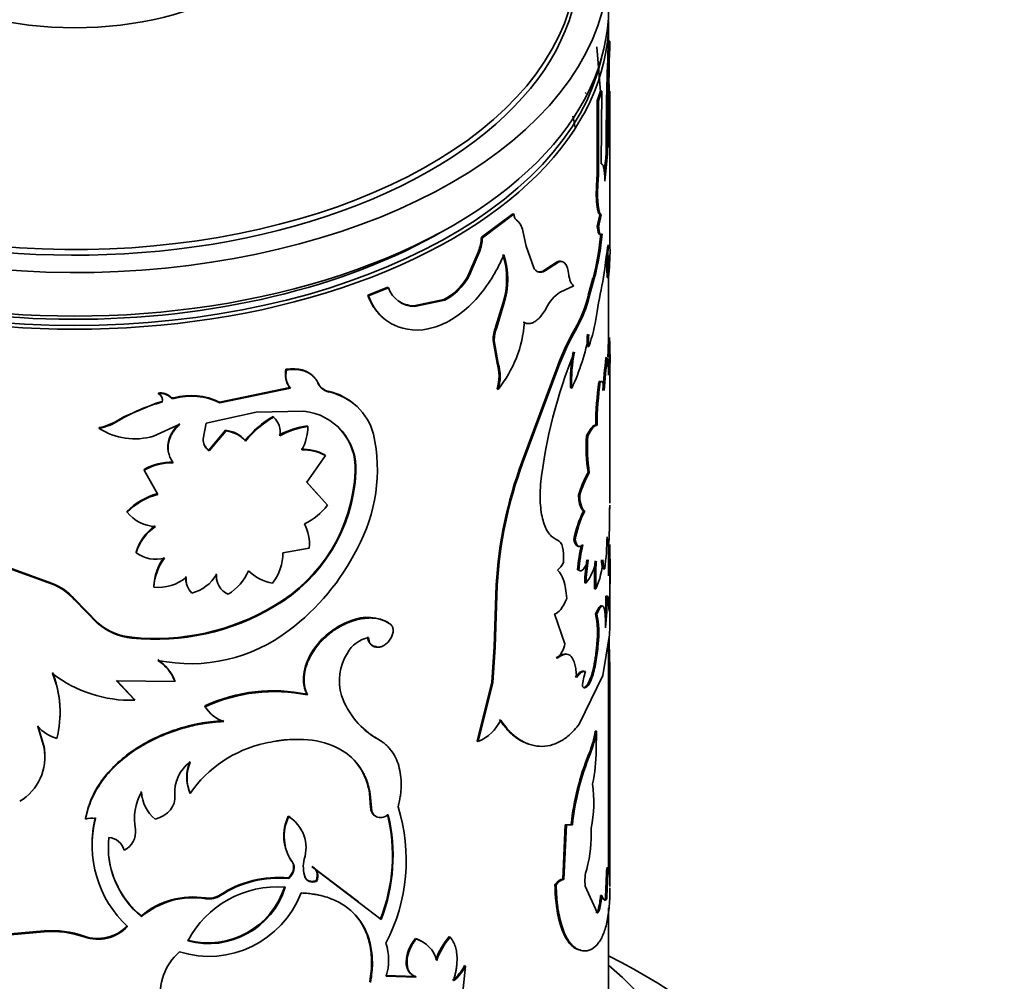
# Model space of a CAD drawing. Units: millimetres. Extents: x 0 to 1668, y 0 to 2061.
# Drawn here: x 325 to 362, y 509 to 545 of the extents above; entities that cross this region are included whole.
import ezdxf
from ezdxf import colors
from ezdxf.entities.mleader import LeaderData, LeaderLine
from ezdxf.math import Vec2, Vec3

# ---------------------------------------------------------------- set-up
doc = ezdxf.new("R2010")
doc.units = ezdxf.units.MM
doc.layers.add('DV7_Défaut', color=7, linetype='Continuous')
doc.layers.add('Défaut', color=7, linetype='Continuous')

# ---------------------------------------------------------------- blocks, each defined once
blk = doc.blocks.new('_DOT')
at = {"color": 0}
blk.add_line((0, 0), (-1, 0), dxfattribs=at)
at = {"color": 0, "const_width": 0.333}
blk.add_lwpolyline([(-0.1665, 0, 1), (0.1665, 0, 1)], format="xyb", close=True, dxfattribs=at)
blk = doc.blocks.new('SE6')
at = {"layer": 'DV7_Défaut', "color": 7, "linetype": 'Continuous', "lineweight": 35}
for p, q in [((347.337, 544.157), (347.337, 544.915)), ((347.336, 544.157), (347.31, 543.691)), ((347.336, 544.157), (347.386, 544.156)), ((347.386, 544.156), (347.36, 543.69)), ((347.031, 542.264), (346.9, 543.942)), ((347.31, 543.691), (347.36, 543.69)), ((347.359, 542.562), (347.347, 540.171)), ((346.452, 542.215), (346.5, 542.224)), ((347.036, 542.296), (346.912, 541.925)), ((347.085, 542.291), (346.961, 541.919)), ((347.036, 542.296), (347.085, 542.291)), ((347.051, 539.562), (347.085, 542.291)), ((347.387, 536.373), (347.387, 542.283)), ((346.912, 541.925), (346.961, 541.919)), ((346.912, 541.925), (346.912, 539.208)), ((346.961, 541.919), (346.961, 539.202)), ((346.323, 541.345), (346.37, 541.355)), ((347.247, 539.925), (347.297, 539.923)), ((346.912, 539.208), (346.961, 539.202)), ((343.751, 537.696), (342.57, 536.811)), ((343.792, 537.679), (342.608, 536.792)), ((343.751, 537.696), (343.792, 537.679)), ((347.011, 537.65), (347.061, 537.645)), ((344.247, 536.473), (344.124, 537.051)), ((346.912, 537.215), (346.961, 537.21)), ((342.57, 536.811), (342.608, 536.792)), ((342.458, 536.285), (342.18, 535.619)), ((342.496, 536.267), (342.217, 535.599)), ((342.458, 536.285), (342.496, 536.267)), ((344.531, 535.662), (344.247, 536.473)), ((345.408, 535.897), (345.024, 535.646)), ((345.408, 535.897), (345.453, 535.885)), ((342.18, 535.619), (342.217, 535.599)), ((345.024, 535.646), (345.069, 535.633)), ((345.453, 535.885), (345.069, 535.633)), ((347.192, 535.644), (347.116, 535.158)), ((346.751, 535.28), (346.576, 534.637)), ((346.8, 535.273), (346.624, 534.629)), ((346.751, 535.28), (346.8, 535.273)), ((347.281, 535.304), (347.331, 535.302)), ((347.337, 532.921), (347.337, 535.333)), ((339.06, 534.938), (338.311, 534.64)), ((339.089, 534.914), (338.338, 534.616)), ((339.06, 534.938), (339.089, 534.914)), ((345.525, 534.761), (346.038, 534.991)), ((338.311, 534.64), (338.338, 534.616)), ((341.169, 534.481), (340.036, 534.244)), ((341.204, 534.461), (340.068, 534.222)), ((341.169, 534.481), (341.204, 534.461)), ((346.576, 534.637), (346.624, 534.629)), ((340.036, 534.244), (340.068, 534.222)), ((343.375, 534.33), (343.105, 533.45)), ((343.415, 534.313), (343.144, 533.432)), ((343.375, 534.33), (343.415, 534.313)), ((343.105, 533.45), (343.144, 533.432)), ((344.14, 533.633), (344.182, 533.618)), ((343.009, 532.951), (343.048, 532.933)), ((343.009, 532.951), (343.159, 532.101)), ((343.048, 532.933), (343.198, 532.084)), ((346.546, 532.725), (346.594, 532.717)), ((347.33, 532.921), (347.38, 532.92)), ((347.237, 532.304), (347.286, 532.301)), ((347.387, 526.848), (347.387, 532.236)), ((335.25, 531.869), (335.27, 531.842)), ((343.159, 532.101), (343.198, 532.084)), ((345.429, 532.007), (344.086, 528.385)), ((345.474, 531.995), (344.128, 528.369)), ((345.429, 532.007), (345.474, 531.995)), ((335.396, 531.181), (332.757, 530.635)), ((335.416, 531.155), (332.77, 530.607)), ((335.396, 531.181), (335.416, 531.155)), ((336.442, 531.358), (336.464, 531.332)), ((343.159, 531.133), (343.198, 531.115)), ((345.912, 531.174), (345.959, 531.163)), ((346.974, 531.403), (347.023, 531.397)), ((330.463, 530.978), (330.471, 530.949)), ((331.049, 530.802), (331.058, 530.774)), ((336.829, 531.041), (336.853, 531.015)), ((330.391, 530.603), (329.18, 530.087)), ((330.608, 530.664), (330.391, 530.603)), ((330.608, 530.664), (330.616, 530.635)), ((332.757, 530.635), (332.77, 530.607)), ((329.18, 530.087), (328.985, 529.97)), ((332.26, 529.85), (334.139, 530.263)), ((334.139, 530.263), (335.916, 530.296)), ((334.766, 530.1), (334.785, 530.073)), ((328.25, 529.682), (328.252, 529.653)), ((330.288, 529.366), (331.277, 529.806)), ((332.143, 529.265), (332.26, 529.85)), ((336.049, 529.747), (336.07, 529.721)), ((346.853, 529.779), (346.902, 529.773)), ((332.988, 529.582), (332.357, 528.836)), ((333.002, 529.554), (332.37, 528.808)), ((332.988, 529.582), (333.002, 529.554)), ((346.509, 529.368), (346.557, 529.36)), ((333.724, 529.204), (333.74, 529.176)), ((332.357, 528.836), (332.37, 528.808)), ((336.026, 527.634), (336.726, 528.64)), ((336.702, 528.666), (336.726, 528.64)), ((344.086, 528.385), (344.128, 528.369)), ((329.937, 528.115), (329.944, 528.086)), ((329.944, 528.086), (330.448, 527.18)), ((337.844, 528.036), (337.87, 528.011)), ((346.565, 528), (346.613, 527.992)), ((336.409, 527.214), (336.004, 527.66)), ((336.807, 526.776), (336.026, 527.634)), ((346.207, 527.15), (346.254, 527.14)), ((329.293, 526.541), (329.298, 526.512)), ((346.393, 526.566), (346.441, 526.557)), ((346.034, 525.49), (346.081, 525.48)), ((347.337, 524.125), (347.337, 525.344)), ((329.637, 525.019), (329.643, 524.99)), ((335.131, 524.995), (336.121, 525.167)), ((326.469, 523.823), (324.884, 524.406)), ((326.471, 523.852), (324.89, 524.434)), ((346.175, 524.348), (346.223, 524.338)), ((347.142, 524.394), (347.192, 524.39)), ((347.387, 523.562), (347.387, 524.125)), ((326.471, 523.852), (326.469, 523.823)), ((330.295, 523.738), (330.302, 523.71)), ((343.124, 523.791), (343.052, 521.472)), ((343.164, 523.773), (343.092, 521.454)), ((343.124, 523.791), (343.164, 523.773)), ((346.441, 523.862), (346.489, 523.854)), ((346.812, 523.644), (346.861, 523.637)), ((347.234, 523.373), (347.283, 523.371)), ((328.207, 522.364), (327.334, 523.261)), ((327.334, 523.261), (327.334, 523.232)), ((328.209, 522.336), (327.334, 523.232)), ((334.794, 523.001), (334.813, 522.975)), ((347.387, 522.423), (347.387, 523.207)), ((345.305, 522.704), (345.701, 521.58)), ((346.848, 522.701), (346.896, 522.695)), ((328.207, 522.364), (328.209, 522.336)), ((337.673, 522.444), (337.699, 522.419)), ((339.139, 522.335), (339.169, 522.312)), ((347.118, 520.39), (347.366, 521.914)), ((329.477, 521.827), (329.483, 521.798)), ((346.894, 521.585), (346.943, 521.579)), ((347.337, 519.039), (347.337, 521.735)), ((343.052, 521.472), (342.959, 520.147)), ((343.092, 521.454), (342.998, 520.129)), ((343.052, 521.472), (343.092, 521.454)), ((345.373, 521.056), (345.418, 521.043)), ((346.423, 520.55), (346.471, 520.541)), ((329.581, 519.496), (328.898, 520.222)), ((329.587, 519.467), (328.901, 520.193)), ((328.901, 520.193), (331.096, 520.169)), ((331.087, 520.197), (331.096, 520.169)), ((342.959, 520.147), (342.408, 517.94)), ((342.998, 520.129), (342.446, 517.921)), ((342.959, 520.147), (342.998, 520.129)), ((346.238, 518.577), (347.118, 520.39)), ((336.033, 519.691), (336.055, 519.665)), ((329.581, 519.496), (329.587, 519.467)), ((332.211, 519.255), (332.223, 519.227)), ((347.336, 519.233), (347.386, 519.234)), ((347.387, 515.4), (347.387, 519.045)), ((347.336, 518.76), (347.386, 518.76)), ((326.187, 517.689), (325.95, 518.483)), ((326.19, 517.718), (325.953, 518.511)), ((346.834, 518.315), (346.882, 518.308)), ((346.873, 517.591), (346.882, 518.308)), ((338.674, 518.029), (338.703, 518.005)), ((342.408, 517.94), (342.446, 517.921)), ((326.19, 517.718), (326.187, 517.689)), ((346.6, 517.46), (346.649, 517.452)), ((347.328, 516.873), (347.378, 516.872)), ((331.645, 516.005), (331.656, 515.977)), ((338.382, 515.979), (338.409, 515.955)), ((338.423, 515.458), (338.382, 515.979)), ((338.45, 515.434), (338.409, 515.955)), ((347.337, 515.632), (347.336, 515.4)), ((347.337, 515.4), (347.337, 515.632)), ((347.387, 515.632), (347.378, 514.132)), ((338.423, 515.458), (338.45, 515.434)), ((347.337, 514.069), (347.337, 515.516)), ((327.741, 515.041), (327.742, 515.012)), ((335.336, 515.128), (335.356, 515.101)), ((345.708, 514.806), (345.616, 512.763)), ((345.754, 514.795), (345.662, 512.751)), ((345.936, 514.811), (345.708, 514.806)), ((345.708, 514.806), (345.754, 514.795)), ((345.982, 514.801), (345.754, 514.795)), ((345.936, 514.811), (345.982, 514.801)), ((347.335, 513.984), (347.385, 513.984)), ((347.387, 512.488), (347.387, 514.072)), ((335.473, 513.424), (335.494, 513.398)), ((336.225, 513.238), (336.247, 513.212)), ((336.225, 513.238), (337.967, 511.912)), ((336.247, 513.212), (338.822, 511.26)), ((347.267, 513.195), (347.316, 513.193)), ((335.336, 512.815), (335.356, 512.789)), ((335.944, 512.865), (335.965, 512.839)), ((336.375, 512.702), (336.398, 512.676)), ((345.616, 512.763), (345.662, 512.751)), ((347.332, 512.997), (347.382, 512.996)), ((345.325, 512.569), (345.37, 512.556)), ((346.904, 511.519), (346.463, 512.501)), ((332.242, 512.062), (332.254, 512.034)), ((347.032, 512.155), (347.081, 512.15)), ((347.223, 512.037), (347.272, 512.034)), ((346.939, 511.61), (346.988, 511.604)), ((347.337, 505.188), (347.337, 511.696)), ((329.833, 511.388), (329.84, 511.36)), ((346.855, 511.525), (346.904, 511.519)), ((326.198, 510.825), (324.92, 510.715)), ((326.198, 510.825), (326.195, 510.796)), ((326.195, 510.796), (324.914, 510.686)), ((327.691, 510.632), (327.692, 510.603)), ((340.099, 510.548), (340.131, 510.526)), ((341.368, 510.611), (341.403, 510.591)), ((346.1, 510.166), (346.147, 510.157)), ((341.735, 507.115), (341.974, 509.508)), ((341.937, 509.528), (341.974, 509.508)), ((340.099, 509.121), (338.974, 509.153)), ((340.131, 509.098), (339.003, 509.129)), ((340.099, 509.121), (340.131, 509.098))]:
    blk.add_line(p, q, dxfattribs=at)
at = {"layer": 'DV7_Défaut', "color": 7, "linetype": 'Continuous', "lineweight": 18}
for p, q in [((346.083, 533.389), (346.129, 533.379)), ((330.923, 530.833), (330.932, 530.805)), ((328.985, 529.97), (328.989, 529.942)), ((347.337, 515.632), (347.387, 515.632)), ((332.787, 512.178), (332.801, 512.15))]:
    blk.add_line(p, q, dxfattribs=at)
at = {"layer": 'DV7_Défaut', "color": 7, "linetype": 'Continuous', "lineweight": 35}
for centre, radius, start, end in [((419.017, 541.461), 71.681, 177.84487, 181.03117), ((432.181, 540.39), 84.935, 177.7727, 180.31381), ((423.908, 540.525), 76.614, 177.63213, 180.45023), ((320.058, 535.897), 26.507, 10.9238, 11.8616), ((365.763, 537.614), 18.66, 172.8839, 174.9386), ((365.469, 537.642), 18.315, 172.8455, 176.0252), ((343.412, 536.908), 0.727, 11.3327, 51.1908), ((352.007, 536.278), 5.181, 164.6369, 169.5723), ((352.069, 536.268), 5.194, 164.6286, 169.5603), ((341.048, 536.86), 1.522, 337.8244, 358.1422), ((341.088, 536.842), 1.521, 337.7868, 358.1298), ((336.846, 537.885), 10.243, 345.2678, 354.7377), ((336.571, 537.938), 10.571, 345.3968, 354.5835), ((367.67, 533.198), 20.623, 170.7228, 173.1901), ((367.884, 536.162), 20.571, 178.9936, 182.3959), ((332.63, 536.731), 14.77, 354.4457, 358.6049), ((340.452, 535.251), 3.065, 342.5214, 17.4786), ((340.483, 535.234), 3.073, 342.5702, 17.4298), ((345.497, 535.694), 0.222, 74.4817, 113.6255), ((345.543, 535.683), 0.221, 45.0211, 114.0806), ((367.326, 536.157), 20.063, 179.9269, 182.4375), ((340.162, 536.395), 2.162, 297.7604, 338.9666), ((340.204, 536.371), 2.156, 297.6218, 339.0383), ((345.081, 535.402), 0.758, 3.6312, 35.2599), ((380.2, 528.421), 33.763, 168.4894, 170.7018), ((340.08, 535.277), 1.055, 200.1, 269.3209), ((340.058, 535.308), 1.064, 234.8594, 268.8383), ((346.357, 533.51), 1.502, 123.6264, 154.5877), ((341.924, 535.755), 4.785, 330.3551, 346.4832), ((341.785, 535.822), 4.984, 330.6505, 346.1582), ((341.001, 534.718), 5.94, 340.3195, 351.8539), ((344.611, 532.901), 1.603, 159.9831, 178.201), ((344.645, 532.884), 1.598, 159.9258, 178.2126), ((339.658, 533.951), 4.536, 321.3031, 355.7802), ((354.13, 528.738), 9.295, 149.9772, 159.4094), ((353.952, 528.829), 9.049, 149.8207, 159.5271), ((338.57, 534.606), 8.152, 335.0188, 349.8439), ((348.824, 532.951), 2.29, 174.3476, 185.6524), ((348.877, 532.943), 2.294, 174.3577, 185.6423), ((335.015, 532.281), 12.374, 2.4866, 3.5753), ((265.992, 535.641), 81.383, 357.67157, 358.08433), ((273.152, 535.35), 74.267, 357.13887, 358.12472), ((316.827, 532.25), 30.56, 359.5977, 1.2568), ((363.122, 525.491), 18.45, 157.6595, 173.5776), ((351.137, 531.469), 5.233, 168.4717, 183.237), ((351.039, 531.468), 5.089, 168.2508, 183.4394), ((371.253, 529.429), 24.188, 173.1748, 176.0991), ((372.142, 529.343), 25.031, 173.215, 176.0438), ((343.761, 531.754), 3.568, 358.2206, 8.8166), ((335.015, 532.281), 12.374, 358.8599, 0.6647), ((336.027, 531.674), 0.8, 165.9023, 217.9683), ((336.039, 531.646), 0.793, 165.6806, 218.2512), ((341.609, 531.617), 1.624, 342.6515, 17.3485), ((341.655, 531.599), 1.618, 342.5834, 17.4166), ((336.97, 531.608), 0.585, 205.3747, 256.0148), ((336.991, 531.581), 0.583, 205.3333, 256.2483), ((358.697, 529.716), 11.843, 171.8139, 179.6962), ((358.795, 529.705), 11.893, 171.8201, 179.6732), ((330.553, 530.457), 0.528, 45.3937, 99.7101), ((330.562, 530.43), 0.527, 45.3096, 99.9014), ((330.335, 530.696), 0.288, 347.7895, 61.6552), ((331.011, 530.919), 0.123, 224.0869, 287.9089), ((331.682, 528.463), 2.423, 63.6662, 105.1324), ((331.695, 528.443), 2.416, 63.5838, 105.281), ((336.394, 528.906), 2.179, 46.6011, 78.4802), ((336.421, 528.878), 2.181, 14.9832, 78.5767), ((331.979, 525.184), 5.62, 104.0417, 122.1493), ((336.772, 526.717), 3.933, 120.666, 140.7898), ((336.801, 526.671), 3.956, 120.6535, 140.6958), ((334.294, 529.52), 0.739, 349.0173, 48.4567), ((335.697, 528.131), 2.177, 356.8463, 84.2251), ((327.822, 531.852), 2.212, 281.1412, 301.7118), ((327.824, 531.831), 2.219, 281.1084, 301.6566), ((329.579, 531.701), 2.441, 237.0643, 286.8789), ((336.493, 526.603), 3.176, 98.0517, 118.0343), ((336.517, 526.566), 3.186, 98.0528, 118.0161), ((334.247, 529.73), 1.823, 330.9323, 359.7162), ((335.657, 528.146), 2.19, 357.1153, 44.2226), ((332.731, 529.272), 0.588, 180.7209, 232.1294), ((332.866, 528.438), 1.15, 41.7196, 83.9126), ((332.884, 528.413), 1.148, 41.7074, 84.0822), ((332.511, 528.106), 6.163, 331.2019, 12.5178), ((353.018, 528.949), 6.522, 176.3137, 188.3667), ((353.088, 528.942), 6.544, 176.3419, 188.351), ((332.723, 529.302), 0.592, 206.3022, 231.8865), ((335.868, 527.074), 1.797, 62.3242, 91.5342), ((335.89, 527.04), 1.805, 62.4271, 91.5724), ((330.982, 526.27), 2.121, 89.1369, 119.52), ((330.99, 526.237), 2.125, 89.1121, 119.501), ((359.263, 522.81), 16.169, 159.8321, 176.5225), ((358.653, 522.923), 15.512, 159.4478, 176.8591), ((331.736, 528.295), 6.113, 300.0111, 357.5719), ((331.71, 528.304), 6.167, 300.2027, 357.2759), ((349.869, 526.107), 3.807, 150.1909, 164.0971), ((349.815, 526.14), 3.698, 149.9583, 164.3056), ((331.122, 524.718), 2.582, 105.3097, 135.0986), ((331.132, 524.678), 2.594, 105.2951, 135.0047), ((334.938, 528.201), 2.35, 295.3197, 322.6774), ((317.903, 526.629), 29.47, 357.5757, 0.1203), ((330.433, 527.44), 1.466, 219.239, 267.1499), ((350.356, 524.647), 4.403, 154.1505, 168.9496), ((350.427, 524.627), 4.429, 154.1644, 168.8973), ((331.37, 524.513), 1.805, 124.2887, 163.7223), ((331.378, 524.481), 1.808, 124.2441, 163.6385), ((334.529, 525.327), 1.6, 354.256, 27.9209), ((334.789, 525.902), 12.495, 353.0491, 358.59), ((352.246, 523.889), 6.087, 166.632, 175.6759), ((352.017, 523.921), 5.809, 166.3955, 175.8802), ((317.794, 524.343), 29.598, 357.0301, 1.8601), ((330.379, 525.999), 1.249, 233.9002, 284.71), ((333.377, 524.955), 1.754, 321.2469, 1.2898), ((330.153, 529.031), 8.681, 306.9489, 333.3473), ((332.286, 523.627), 1.994, 143.2671, 176.8008), ((332.302, 523.594), 2.003, 143.2944, 176.6847), ((345.009, 524.899), 0.69, 306.1877, 336.3461), ((352.747, 523.685), 6.309, 170.4319, 178.3901), ((352.828, 523.672), 6.342, 170.4397, 178.3597), ((344.648, 525.219), 2.292, 323.4391, 346.4911), ((355.711, 524.037), 8.908, 175.7946, 182.5285), ((355.811, 524.029), 8.959, 175.8115, 182.5075), ((343.875, 524.912), 3.247, 336.8726, 356.7197), ((332.245, 524.035), 0.748, 175.1455, 199.9575), ((331.33, 524.967), 1.537, 284.8515, 329.1265), ((333.385, 524.146), 0.751, 175.4107, 210.0906), ((333.389, 524.113), 0.742, 174.9645, 245.7711), ((332.109, 525.048), 1.883, 301.1887, 337.3321), ((335.01, 525.47), 1.634, 224.6199, 260.6794), ((325.779, 521.887), 2.056, 40.8555, 70.3733), ((325.78, 521.92), 2.052, 40.7928, 70.3051), ((330.499, 525.253), 1.556, 262.7139, 310.5333), ((332.251, 524.006), 0.743, 175.0157, 224.9097), ((335.336, 523.372), 11.898, 356.2929, 0.0059), ((335.7, 523.354), 11.583, 354.2018, 0.0801), ((319.706, 523.632), 27.681, 358.6885, 359.8245), ((330.363, 530.437), 8.656, 264.1276, 300.7925), ((330.376, 530.412), 8.66, 264.0802, 300.8191), ((343.331, 521.995), 3.587, 353.4433, 11.3605), ((343.414, 521.989), 3.553, 353.3671, 11.45), ((329.698, 524.117), 2.301, 229.608, 264.488), ((329.709, 524.11), 2.323, 229.7996, 264.4096), ((338.305, 521.024), 1.554, 57.5245, 113.9835), ((331.679, 526.883), 6.047, 258.3191, 307.6274), ((338.57, 520.673), 1.163, 101.1159, 151.3016), ((338.654, 521.812), 0.337, 175.4445, 267.7074), ((344.604, 521.815), 1.121, 316.5411, 347.9386), ((277.94, 519.622), 69.447, 359.67974, 1.78222), ((339.201, 520.189), 1.952, 147.7261, 196.2058), ((329.499, 519.569), 1.708, 21.5784, 56.2657), ((329.507, 519.538), 1.71, 21.6671, 56.3283), ((322.992, 519.014), 3.799, 345.0364, 22.5887), ((329.451, 524.287), 4.822, 232.2654, 271.615), ((322.967, 519.042), 3.824, 357.2131, 22.4515), ((348.822, 519.751), 2.481, 161.416, 174.5227), ((334.769, 513.801), 6.024, 77.8839, 115.1274), ((334.812, 513.555), 6.235, 78.5007, 114.5375), ((340.21, 520.669), 3.061, 199.5677, 240.4995), ((333.288, 519.863), 1.241, 210.8553, 253.0689), ((329.166, 518.971), 18.171, 359.3346, 0.8271), ((329.409, 518.971), 17.978, 359.3257, 0.8362), ((341.841, 519.408), 1.605, 292.1386, 334.7868), ((624.136, 516.593), 276.809, 179.55145, 179.942), ((578.554, 516.792), 231.177, 179.51228, 179.98006), ((327.261, 519.772), 1.84, 224.5232, 250.9981), ((340.171, 520.677), 3.043, 228.3677, 240.5258), ((342.872, 518.937), 4.01, 338.3914, 351.0727), ((342.812, 518.96), 4.122, 338.5414, 350.8951), ((335.469, 513.32), 4.647, 102.4513, 145.1259), ((324.299, 517.335), 1.921, 300.5804, 10.602), ((324.272, 517.376), 1.948, 353.6449, 10.091), ((355.283, 513.874), 9.394, 157.558, 174.2736), ((355.419, 513.839), 9.485, 157.6098, 174.1834), ((340.408, 517.656), 6.465, 348.205, 359.4207), ((332.461, 516.032), 1.375, 125.8362, 185.0892), ((333.106, 516.59), 1.573, 158.1772, 201.8228), ((333.124, 516.561), 1.58, 158.2816, 201.7184), ((490.564, 517.293), 143.237, 180.16811, 180.66457), ((470.266, 517.148), 122.889, 180.12846, 180.70679), ((331.635, 515.016), 2.061, 150.6155, 190.7636), ((331.307, 516.159), 1.478, 184.0162, 193.4362), ((331.265, 516.108), 1.428, 183.2357, 229.9771), ((341.673, 515.673), 5.107, 348.6967, 7.4445), ((333.019, 513.48), 6.737, 332.4617, 17.2356), ((327.986, 514.32), 0.734, 79.866, 109.434), ((332.126, 514.054), 4.14, 165.7819, 180.8528), ((332.148, 514.034), 4.157, 165.955, 227.0232), ((336.876, 514.395), 1.706, 154.5512, 214.6752), ((336.849, 514.365), 1.665, 153.7497, 215.4994), ((334.632, 513.938), 1.37, 342.044, 58.1253), ((332.703, 513.653), 6.536, 338.7443, 13.6387), ((332.573, 513.641), 6.687, 339.1415, 13.223), ((328.865, 514.532), 0.752, 295.859, 7.5809), ((341.732, 514.437), 4.955, 344.8896, 2.7195), ((331.983, 513.98), 3.386, 174.1129, 230.7093), ((328.558, 513.667), 0.662, 16.4916, 85.0145), ((452.368, 513.15), 105.037, 179.54502, 180.08349), ((443.461, 513.178), 96.079, 179.51943, 180.10824), ((331.968, 514.001), 3.374, 186.6504, 230.752), ((337.076, 513.226), 1.176, 165.789, 199.2348), ((347.867, 512.711), 1.419, 162.1984, 188.5386), ((381.083, 511.333), 33.868, 176.8473, 178.8078), ((380.281, 511.36), 33.016, 176.8172, 178.8295), ((334.974, 508.846), 3.986, 84.793, 123.2771), ((334.975, 508.881), 3.926, 84.4332, 123.625), ((332.326, 513.394), 3.017, 255.2799, 342.5737), ((334.934, 508.67), 3.805, 85.6283, 152.1445), ((332.341, 513.371), 3.022, 255.2262, 342.5467), ((331.767, 509.115), 2.985, 80.8478, 130.3852), ((331.777, 509.082), 2.99, 80.8096, 130.3768), ((332.354, 513.59), 3.716, 252.8311, 338.8958), ((332.361, 512.837), 0.785, 261.2747, 302.8808), ((332.373, 512.816), 0.791, 261.3944, 302.7515), ((344.679, 512.277), 2.356, 343.559, 357.0362), ((344.726, 512.272), 2.358, 343.544, 357.0285), ((326.487, 507.188), 3.648, 70.7316, 94.5415), ((328.2, 512.076), 1.531, 250.5917, 316.427), ((328.206, 512.036), 1.523, 250.2623, 316.6996), ((326.485, 507.146), 3.661, 70.7621, 94.5446), ((339.733, 509.43), 1.176, 55.1653, 71.8712), ((339.771, 509.411), 1.172, 15.4422, 72.117), ((343.231, 508.956), 2.493, 138.3912, 161.5715), ((343.261, 508.936), 2.488, 138.3124, 161.5656), ((337.055, 509.732), 2.039, 342.808, 18.1024), ((332.662, 508.444), 2.125, 131.3611, 189.0471), ((340.506, 510.233), 1.596, 308.0014, 333.7682), ((340.541, 510.215), 1.598, 307.9598, 333.7378)]:
    blk.add_arc(centre, radius, start, end, dxfattribs=at)
for centre, major_axis, start_param, end_param in [((327.337, 547.038), (-20, 0), 0, 4.273427), ((327.337, 547.207), (-18.8, 0), 0, 4.24324), ((327.337, 547.038), (-18.875, 0), 0, 3.409245), ((327.337, 549.569), (8.5, 0), 3.141593, 6.283185), ((327.337, 545.405), (-20, 0), 0, 3.141593), ((327.337, 544.915), (-20, 0), 0, 3.141593), ((327.337, 544.997), (19.9, 0), 3.267576, 6.154886), ((327.337, 544.997), (19.5, 0), 3.914251, 5.499698), ((327.337, 496.987), (-30, 0), 0, 3.982661), ((327.337, 501.886), (-24, 0), 0, 3.727278)]:
    blk.add_ellipse(centre, major_axis=major_axis, ratio=0.57735, start_param=start_param, end_param=end_param, dxfattribs=at)
for points, knots in [([(347.198, 538.911), (347.197, 538.948), (347.195, 539.02), (347.19, 539.119), (347.184, 539.208), (347.176, 539.287), (347.167, 539.356), (347.156, 539.415), (347.143, 539.465), (347.129, 539.504), (347.113, 539.534), (347.094, 539.553), (347.074, 539.564), (347.059, 539.562), (347.051, 539.562)], [0, 0, 0, 0, 0.087271, 0.172408, 0.255801, 0.337865, 0.419036, 0.499764, 0.580505, 0.661717, 0.743849, 0.827335, 0.912589, 1, 1, 1, 1]), ([(346.912, 539.208), (346.893, 538.985), (346.881, 538.788), (346.872, 538.447), (346.875, 538.277), (346.894, 537.994), (346.912, 537.88), (346.953, 537.726), (346.98, 537.675), (347.011, 537.65)], [0, 0, 0, 0, 0.25, 0.25, 0.5, 0.5, 0.75, 0.75, 1, 1, 1, 1]), ([(346.961, 539.202), (346.957, 539.153), (346.949, 539.055), (346.939, 538.914), (346.932, 538.781), (346.927, 538.656), (346.923, 538.5), (346.923, 538.319), (346.932, 538.129), (346.947, 537.97), (346.972, 537.823), (347.009, 537.701), (347.043, 537.664), (347.061, 537.645)], [0, 0, 0, 0, 0.061565, 0.120671, 0.177564, 0.232517, 0.285836, 0.392611, 0.500019, 0.600249, 0.699975, 0.843442, 1, 1, 1, 1]), ([(343.867, 537.475), (343.858, 537.482), (343.84, 537.498), (343.82, 537.531), (343.804, 537.573), (343.795, 537.622), (343.793, 537.66), (343.792, 537.679)], [0, 0, 0, 0, 0.204028, 0.401778, 0.597475, 0.795479, 1, 1, 1, 1]), ([(346.961, 537.21), (346.963, 537.185), (346.968, 537.137), (346.977, 537.075), (346.987, 537.023), (346.999, 536.981), (347.012, 536.949), (347.026, 536.927), (347.042, 536.915), (347.058, 536.913), (347.076, 536.921), (347.088, 536.934), (347.094, 536.941)], [0, 0, 0, 0, 0.104875, 0.206513, 0.305659, 0.403117, 0.499731, 0.596368, 0.693893, 0.79315, 0.894938, 1, 1, 1, 1]), ([(338.338, 534.616), (338.39, 534.496), (338.492, 534.258), (338.786, 533.857), (339.453, 533.337), (340.763, 533.237), (342.088, 534.092), (342.826, 535.046), (343.188, 535.662), (343.339, 535.99), (343.415, 536.154)], [0, 0, 0, 0, 0.062797, 0.125609, 0.251018, 0.499836, 0.74874, 0.874268, 0.937144, 1, 1, 1, 1]), ([(345.069, 535.633), (345.047, 535.616), (345.004, 535.582), (344.941, 535.545), (344.88, 535.519), (344.822, 535.505), (344.766, 535.502), (344.713, 535.511), (344.663, 535.531), (344.615, 535.563), (344.571, 535.606), (344.544, 535.643), (344.531, 535.662)], [0, 0, 0, 0, 0.104583, 0.206196, 0.305519, 0.403278, 0.500237, 0.597176, 0.694877, 0.794103, 0.895583, 1, 1, 1, 1]), ([(346.038, 534.991), (346.026, 534.999), (346.001, 535.015), (345.968, 535.051), (345.938, 535.093), (345.902, 535.161), (345.865, 535.274), (345.847, 535.389), (345.837, 535.45)], [0, 0, 0, 0, 0.132784, 0.259999, 0.382282, 0.500349, 0.740366, 1, 1, 1, 1]), ([(338.311, 534.64), (338.379, 534.481), (338.434, 534.364), (338.481, 534.282), (338.49, 534.265), (338.506, 534.239), (338.514, 534.227), (338.539, 534.188), (338.556, 534.163), (338.61, 534.087), (338.649, 534.038), (338.766, 533.905), (338.84, 533.833), (338.921, 533.768)], [0, 0, 0, 0, 0.348024, 0.348024, 0.391527, 0.391527, 0.43503, 0.43503, 0.522036, 0.522036, 0.696048, 0.696048, 1, 1, 1, 1]), ([(344.182, 533.618), (344.199, 533.609), (344.234, 533.593), (344.289, 533.579), (344.345, 533.575), (344.402, 533.581), (344.46, 533.596), (344.52, 533.621), (344.607, 533.671), (344.722, 533.767), (344.866, 533.935), (344.955, 534.08), (345, 534.154)], [0, 0, 0, 0, 0.075715, 0.149268, 0.221079, 0.291597, 0.361294, 0.430663, 0.500202, 0.662043, 0.82665, 1, 1, 1, 1]), ([(336.464, 531.332), (336.449, 531.361), (336.419, 531.418), (336.365, 531.496), (336.306, 531.567), (336.24, 531.63), (336.168, 531.686), (336.091, 531.734), (335.97, 531.793), (335.791, 531.846), (335.542, 531.87), (335.363, 531.852), (335.27, 531.842)], [0, 0, 0, 0, 0.075859, 0.149572, 0.221513, 0.292088, 0.361722, 0.430862, 0.499961, 0.661176, 0.826061, 1, 1, 1, 1]), ([(346.974, 531.403), (346.982, 531.406), (346.996, 531.414), (347.009, 531.414), (347.015, 531.413)], [0, 0, 0, 0, 0.534484, 1, 1, 1, 1]), ([(331.058, 530.774), (331.046, 530.771), (331.023, 530.767), (330.988, 530.77), (330.958, 530.782), (330.943, 530.795), (330.932, 530.805)], [0, 0, 0, 0, 0.262549, 0.50273, 0.741457, 1, 1, 1, 1]), ([(331.277, 529.806), (331.248, 529.778), (331.191, 529.723), (331.115, 529.637), (331.047, 529.55), (330.988, 529.461), (330.939, 529.37), (330.899, 529.278), (330.868, 529.184), (330.84, 529.057), (330.827, 528.898), (330.852, 528.711), (330.916, 528.529), (330.987, 528.418), (331.023, 528.362)], [0, 0, 0, 0, 0.066623, 0.131277, 0.194334, 0.256192, 0.317277, 0.378027, 0.43889, 0.50031, 0.622432, 0.744099, 0.868857, 1, 1, 1, 1]), ([(346.509, 529.368), (346.545, 529.434), (346.613, 529.559), (346.685, 529.665), (346.734, 529.718), (346.765, 529.745), (346.795, 529.764), (346.825, 529.777), (346.844, 529.778), (346.853, 529.779)], [0, 0, 0, 0, 0.260947, 0.499659, 0.592994, 0.689328, 0.789048, 0.892502, 1, 1, 1, 1]), ([(344.787, 527.555), (344.777, 527.384), (344.771, 527.244), (344.77, 527.03), (344.774, 526.893), (344.803, 526.531), (344.842, 526.318), (344.957, 525.953), (345.032, 525.803), (345.165, 525.633), (345.205, 525.595), (345.302, 525.524), (345.357, 525.494), (345.417, 525.47)], [0, 0, 0, 0, 0.125, 0.125, 0.25, 0.25, 0.5, 0.5, 0.75, 0.75, 0.875, 0.875, 1, 1, 1, 1]), ([(346.393, 526.566), (346.382, 526.573), (346.36, 526.588), (346.33, 526.623), (346.303, 526.667), (346.279, 526.722), (346.258, 526.787), (346.24, 526.863), (346.226, 526.948), (346.214, 527.044), (346.21, 527.114), (346.207, 527.15)], [0, 0, 0, 0, 0.114591, 0.226598, 0.336722, 0.445702, 0.554298, 0.663277, 0.773402, 0.885409, 1, 1, 1, 1]), ([(346.229, 525.237), (346.224, 525.236), (346.207, 525.232), (346.179, 525.234), (346.149, 525.248), (346.12, 525.274), (346.095, 525.31), (346.072, 525.359), (346.051, 525.418), (346.04, 525.466), (346.034, 525.49)], [0, 0, 0, 0, 0.066343, 0.197284, 0.326955, 0.456627, 0.587569, 0.721017, 0.858135, 1, 1, 1, 1]), ([(347.142, 524.394), (347.138, 524.397), (347.13, 524.403), (347.118, 524.423), (347.106, 524.451), (347.096, 524.489), (347.087, 524.536), (347.079, 524.592), (347.072, 524.657), (347.069, 524.706), (347.067, 524.731)], [0, 0, 0, 0, 0.128083, 0.253542, 0.377221, 0.5, 0.622779, 0.746458, 0.871917, 1, 1, 1, 1]), ([(346.848, 522.701), (346.87, 522.751), (346.914, 522.847), (346.971, 522.945), (347.018, 522.996), (347.043, 523.005), (347.054, 523.004)], [0, 0, 0, 0, 0.27661, 0.539898, 0.795163, 1, 1, 1, 1]), ([(346.896, 522.695), (346.928, 522.767), (346.955, 522.825), (346.999, 522.908), (347.022, 522.941), (347.084, 523.01), (347.118, 523.011), (347.173, 522.916), (347.192, 522.824), (347.208, 522.658), (347.21, 522.622), (347.215, 522.546), (347.217, 522.514), (347.221, 522.393), (347.223, 522.297), (347.224, 522.184)], [0, 0, 0, 0, 0.125, 0.125, 0.25, 0.25, 0.5, 0.5, 0.75, 0.75, 0.8125, 0.8125, 0.875, 0.875, 1, 1, 1, 1]), ([(337.673, 522.444), (337.487, 522.372), (337.396, 522.333), (337.12, 522.178), (336.982, 522.084), (336.601, 521.779), (336.388, 521.541), (336.05, 520.992), (335.95, 520.719), (335.902, 520.307), (335.903, 520.172), (335.933, 519.98), (335.943, 519.935), (335.979, 519.823), (336.003, 519.76), (336.033, 519.691)], [0, 0, 0, 0, 0.125, 0.125, 0.25, 0.25, 0.5, 0.5, 0.75, 0.75, 0.875, 0.875, 0.9375, 0.9375, 1, 1, 1, 1]), ([(337.699, 522.419), (337.636, 522.395), (337.525, 522.351), (337.358, 522.274), (337.199, 522.184), (336.93, 522.008), (336.577, 521.709), (336.227, 521.254), (335.995, 520.772), (335.925, 520.393), (335.929, 520.128), (335.949, 519.969), (335.992, 519.815), (336.033, 519.719), (336.055, 519.665)], [0, 0, 0, 0, 0.056308, 0.099573, 0.150047, 0.200928, 0.35059, 0.500365, 0.64291, 0.785323, 0.839272, 0.89341, 0.940207, 1, 1, 1, 1]), ([(339.169, 522.312), (339.137, 522.333), (339.075, 522.376), (338.975, 522.429), (338.871, 522.473), (338.762, 522.507), (338.65, 522.531), (338.533, 522.546), (338.382, 522.552), (338.191, 522.539), (337.952, 522.495), (337.785, 522.445), (337.699, 522.419)], [0, 0, 0, 0, 0.086266, 0.170385, 0.252698, 0.333567, 0.413374, 0.492517, 0.571404, 0.707547, 0.849766, 1, 1, 1, 1]), ([(338.669, 521.451), (338.688, 521.452), (338.726, 521.453), (338.784, 521.464), (338.84, 521.482), (338.895, 521.506), (338.978, 521.555), (339.084, 521.644), (339.187, 521.788), (339.255, 521.944), (339.274, 522.093), (339.248, 522.225), (339.196, 522.282), (339.169, 522.312)], [0, 0, 0, 0, 0.053739, 0.104901, 0.154225, 0.202532, 0.250697, 0.375785, 0.500869, 0.625653, 0.750674, 0.870715, 1, 1, 1, 1]), ([(347.366, 521.914), (347.37, 521.974), (347.377, 522.087), (347.383, 522.239), (347.387, 522.367), (347.387, 522.442), (347.387, 522.476)], [0, 0, 0, 0, 0.286026, 0.54594, 0.780502, 1, 1, 1, 1]), ([(338.346, 521.814), (338.348, 521.788), (338.352, 521.736), (338.369, 521.666), (338.396, 521.606), (338.432, 521.555), (338.478, 521.514), (338.533, 521.483), (338.597, 521.461), (338.644, 521.455), (338.669, 521.451)], [0, 0, 0, 0, 0.133507, 0.259804, 0.381068, 0.499752, 0.618469, 0.739831, 0.866285, 1, 1, 1, 1]), ([(346.353, 519.988), (346.381, 519.954), (346.407, 519.936), (346.459, 519.93), (346.491, 519.943), (346.586, 520.026), (346.651, 520.139), (346.771, 520.471), (346.82, 520.669), (346.902, 521.126), (346.924, 521.327), (346.943, 521.579)], [0, 0, 0, 0, 0.125, 0.125, 0.25, 0.25, 0.5, 0.5, 0.75, 0.75, 1, 1, 1, 1]), ([(346.387, 519.944), (346.407, 519.941), (346.462, 519.956), (346.557, 520.061), (346.65, 520.267), (346.72, 520.484), (346.762, 520.651), (346.791, 520.79), (346.811, 520.897), (346.83, 521.006), (346.846, 521.118), (346.861, 521.232), (346.874, 521.348), (346.885, 521.466), (346.891, 521.545), (346.894, 521.585)], [0, 0, 0, 0, 0.097249, 0.260946, 0.425073, 0.521656, 0.616671, 0.663474, 0.709866, 0.756219, 0.802904, 0.850288, 0.898718, 0.948522, 1, 1, 1, 1]), ([(345.373, 521.056), (345.416, 521.086), (345.501, 521.145), (345.616, 521.193), (345.7, 521.205), (345.745, 521.199), (345.758, 521.196)], [0, 0, 0, 0, 0.3022861, 0.5922208, 0.8738908, 1, 1, 1, 1]), ([(345.418, 521.043), (345.48, 521.09), (345.532, 521.124), (345.598, 521.158), (345.617, 521.167), (345.663, 521.182), (345.685, 521.187), (345.793, 521.202), (345.867, 521.176), (345.992, 521.047), (346.039, 520.946), (346.083, 520.778), (346.09, 520.743), (346.104, 520.667), (346.109, 520.637), (346.123, 520.521), (346.131, 520.428), (346.136, 520.32)], [0, 0, 0, 0, 0.125, 0.125, 0.1875, 0.1875, 0.25, 0.25, 0.5, 0.5, 0.75, 0.75, 0.8125, 0.8125, 0.875, 0.875, 1, 1, 1, 1]), ([(346.089, 520.33), (346.106, 520.351), (346.138, 520.394), (346.185, 520.446), (346.23, 520.489), (346.273, 520.522), (346.314, 520.544), (346.352, 520.557), (346.389, 520.56), (346.412, 520.553), (346.423, 520.55)], [0, 0, 0, 0, 0.127431, 0.25279, 0.376748, 0.5, 0.623251, 0.747209, 0.872568, 1, 1, 1, 1]), ([(332.913, 518.704), (332.554, 518.676), (332.261, 518.644), (332.008, 518.596), (331.962, 518.587), (331.888, 518.572), (331.851, 518.564), (331.741, 518.54), (331.667, 518.522), (331.448, 518.467), (331.303, 518.425), (330.585, 518.191), (330.038, 517.93), (329.059, 517.266), (328.658, 516.884), (328.187, 516.224), (328.061, 516.002), (327.945, 515.734), (327.939, 515.718), (327.92, 515.67), (327.91, 515.644), (327.882, 515.566), (327.864, 515.509), (327.809, 515.328), (327.774, 515.192), (327.741, 515.041)], [0, 0, 0, 0, 0.125, 0.125, 0.140625, 0.140625, 0.15625, 0.15625, 0.1875, 0.1875, 0.25, 0.25, 0.5, 0.5, 0.75, 0.75, 0.875, 0.875, 0.890625, 0.890625, 0.90625, 0.90625, 0.9375, 0.9375, 1, 1, 1, 1]), ([(332.927, 518.676), (332.841, 518.669), (332.678, 518.656), (332.446, 518.632), (332.238, 518.606), (332.01, 518.568), (331.752, 518.514), (331.458, 518.439), (330.975, 518.293), (330.313, 518.031), (329.537, 517.585), (328.862, 517.047), (328.411, 516.53), (328.127, 516.085), (327.958, 515.752), (327.831, 515.392), (327.774, 515.149), (327.742, 515.012)], [0, 0, 0, 0, 0.036918, 0.070055, 0.099451, 0.125163, 0.167125, 0.208815, 0.250407, 0.37538, 0.500408, 0.625347, 0.750191, 0.81244, 0.875157, 0.930105, 1, 1, 1, 1]), ([(343.253, 518.741), (343.32, 518.647), (343.379, 518.567), (343.458, 518.465), (343.483, 518.435), (343.517, 518.394), (343.528, 518.381), (343.549, 518.357), (343.555, 518.35), (343.623, 518.278), (343.679, 518.224), (343.798, 518.124), (343.862, 518.075), (344.045, 517.951), (344.17, 517.887), (344.298, 517.841)], [0, 0, 0, 0, 0.167701, 0.167701, 0.251552, 0.251552, 0.293477, 0.293477, 0.335402, 0.335402, 0.503103, 0.503103, 0.670804, 0.670804, 1, 1, 1, 1]), ([(343.293, 518.724), (343.352, 518.642), (343.455, 518.499), (343.615, 518.306), (343.781, 518.151), (344.024, 517.968), (344.345, 517.804), (344.744, 517.723), (345.145, 517.758), (345.472, 517.887), (345.722, 518.046), (345.893, 518.185), (346.067, 518.365), (346.175, 518.5), (346.238, 518.577)], [0, 0, 0, 0, 0.071969, 0.124881, 0.186151, 0.249858, 0.374742, 0.499751, 0.624762, 0.74977, 0.813509, 0.87491, 0.927891, 1, 1, 1, 1]), ([(338.409, 515.955), (338.36, 516.199), (338.308, 516.388), (338.246, 516.54), (338.234, 516.568), (338.215, 516.612), (338.205, 516.633), (338.174, 516.697), (338.153, 516.739), (338.085, 516.862), (338.035, 516.94), (337.763, 517.311), (337.474, 517.546), (336.761, 517.882), (336.357, 517.974), (335.673, 518.009), (335.443, 518.003), (335.17, 517.977), (335.154, 517.975), (335.104, 517.969), (335.079, 517.966), (334.998, 517.954), (334.941, 517.946), (334.758, 517.915), (334.62, 517.889), (334.467, 517.857)], [0, 0, 0, 0, 0.125, 0.125, 0.140625, 0.140625, 0.15625, 0.15625, 0.1875, 0.1875, 0.25, 0.25, 0.5, 0.5, 0.75, 0.75, 0.875, 0.875, 0.890625, 0.890625, 0.90625, 0.90625, 0.9375, 0.9375, 1, 1, 1, 1]), ([(338.913, 517.867), (338.904, 517.874), (338.897, 517.88), (338.869, 517.901), (338.849, 517.915), (338.784, 517.96), (338.733, 517.993), (338.674, 518.029)], [0, 0, 0, 0, 0.155044, 0.155044, 0.436696, 0.436696, 1, 1, 1, 1]), ([(339.454, 515.476), (339.472, 515.555), (339.503, 515.694), (339.539, 515.899), (339.559, 516.091), (339.571, 516.353), (339.555, 516.669), (339.482, 517.018), (339.361, 517.332), (339.217, 517.559), (339.08, 517.719), (338.972, 517.823), (338.845, 517.917), (338.754, 517.973), (338.703, 518.005)], [0, 0, 0, 0, 0.071326, 0.124967, 0.18672, 0.24999, 0.374694, 0.499847, 0.624908, 0.749786, 0.812978, 0.874906, 0.928564, 1, 1, 1, 1]), ([(338.382, 515.979), (338.354, 516.106), (338.302, 516.341), (338.183, 516.667), (338.023, 516.952), (337.857, 517.169), (337.744, 517.286), (337.706, 517.322)], [0, 0, 0, 0, 0.244093, 0.447254, 0.671406, 0.894606, 1, 1, 1, 1]), ([(338.617, 515.127), (338.6, 515.135), (338.568, 515.152), (338.525, 515.185), (338.49, 515.225), (338.462, 515.273), (338.441, 515.328), (338.427, 515.39), (338.424, 515.435), (338.423, 515.458)], [0, 0, 0, 0, 0.142895, 0.282043, 0.419677, 0.558101, 0.699582, 0.846245, 1, 1, 1, 1]), ([(339.083, 515.17), (338.915, 515.074), (338.769, 515.052), (338.522, 515.155), (338.457, 515.266), (338.45, 515.434)], [0, 0, 0, 0, 0.5, 0.5, 1, 1, 1, 1]), ([(335.336, 515.128), (335.374, 515.102), (335.448, 515.053), (335.549, 514.97), (335.633, 514.888), (335.681, 514.832), (335.702, 514.806)], [0, 0, 0, 0, 0.273554, 0.539125, 0.797856, 1, 1, 1, 1]), ([(347.378, 514.132), (347.38, 514.136), (347.382, 514.143), (347.385, 514.139), (347.387, 514.12), (347.388, 514.073), (347.386, 514.014), (347.385, 513.984)], [0, 0, 0, 0, 0.176827, 0.343165, 0.499952, 0.73858, 1, 1, 1, 1]), ([(335.336, 512.815), (335.382, 512.864), (335.471, 512.959), (335.525, 513.096), (335.539, 513.193), (335.539, 513.256), (335.528, 513.316), (335.506, 513.373), (335.485, 513.407), (335.473, 513.424)], [0, 0, 0, 0, 0.25506, 0.499182, 0.597991, 0.695373, 0.793467, 0.894367, 1, 1, 1, 1]), ([(336.375, 512.702), (336.394, 512.76), (336.43, 512.872), (336.418, 512.998), (336.388, 513.079), (336.36, 513.128), (336.323, 513.171), (336.278, 513.208), (336.243, 513.228), (336.225, 513.238)], [0, 0, 0, 0, 0.255604, 0.499053, 0.597019, 0.694459, 0.793046, 0.894397, 1, 1, 1, 1]), ([(347.382, 512.996), (347.38, 512.987), (347.377, 512.969), (347.372, 512.953), (347.366, 512.947), (347.36, 512.95), (347.352, 512.967), (347.341, 513.008), (347.329, 513.084), (347.321, 513.156), (347.316, 513.193)], [0, 0, 0, 0, 0.106664, 0.209696, 0.309405, 0.406133, 0.500253, 0.658417, 0.824471, 1, 1, 1, 1]), ([(335.944, 512.865), (335.953, 512.846), (335.972, 512.809), (336.01, 512.762), (336.054, 512.725), (336.105, 512.699), (336.164, 512.684), (336.228, 512.679), (336.3, 512.684), (336.349, 512.696), (336.375, 512.702)], [0, 0, 0, 0, 0.135813, 0.262587, 0.38296, 0.5, 0.61704, 0.737413, 0.864187, 1, 1, 1, 1]), ([(345.662, 512.751), (345.65, 512.751), (345.626, 512.752), (345.587, 512.741), (345.547, 512.722), (345.505, 512.694), (345.462, 512.657), (345.416, 512.612), (345.386, 512.575), (345.37, 512.556)], [0, 0, 0, 0, 0.145822, 0.288659, 0.429683, 0.570108, 0.711167, 0.854074, 1, 1, 1, 1]), ([(345.325, 512.569), (345.331, 512.363), (345.338, 512.209), (345.347, 512.093), (345.349, 512.07), (345.352, 512.034), (345.353, 512.017), (345.358, 511.963), (345.362, 511.928), (345.374, 511.822), (345.383, 511.751), (345.414, 511.541), (345.437, 511.419), (345.493, 511.18), (345.524, 511.068), (345.63, 510.757), (345.712, 510.586), (345.85, 510.384), (345.9, 510.324), (345.954, 510.273), (345.957, 510.27), (345.966, 510.262), (345.971, 510.257), (345.988, 510.244), (345.999, 510.235), (346.038, 510.207), (346.067, 510.187), (346.1, 510.166)], [0, 0, 0, 0, 0.125, 0.125, 0.140625, 0.140625, 0.15625, 0.15625, 0.1875, 0.1875, 0.25, 0.25, 0.375, 0.375, 0.5, 0.5, 0.75, 0.75, 0.875, 0.875, 0.890625, 0.890625, 0.90625, 0.90625, 0.9375, 0.9375, 1, 1, 1, 1]), ([(345.37, 512.556), (345.375, 512.399), (345.382, 512.165), (345.41, 511.876), (345.446, 511.6), (345.507, 511.279), (345.602, 510.944), (345.717, 510.66), (345.827, 510.468), (345.921, 510.344), (345.99, 510.268), (346.067, 510.208), (346.118, 510.175), (346.147, 510.157)], [0, 0, 0, 0, 0.124915, 0.186182, 0.249905, 0.374791, 0.499805, 0.624795, 0.749801, 0.813519, 0.874908, 0.927885, 1, 1, 1, 1]), ([(346.147, 510.157), (346.186, 510.141), (346.258, 510.113), (346.353, 510.085), (346.456, 510.072), (346.574, 510.088), (346.752, 510.159), (346.955, 510.339), (347.153, 510.702), (347.296, 511.2), (347.364, 511.724), (347.385, 512.154), (347.387, 512.358), (347.387, 512.437)], [0, 0, 0, 0, 0.058136, 0.107017, 0.146694, 0.219277, 0.293496, 0.440043, 0.586978, 0.7339, 0.880534, 0.954759, 1, 1, 1, 1]), ([(335.821, 512.252), (335.909, 512.244), (336.072, 512.231), (336.294, 512.205), (336.533, 512.162), (336.792, 512.09), (337.171, 511.945), (337.59, 511.696), (337.989, 511.295), (338.28, 510.802), (338.424, 510.323), (338.48, 509.908), (338.493, 509.596), (338.473, 509.257), (338.44, 509.027), (338.422, 508.898)], [0, 0, 0, 0, 0.048388, 0.090086, 0.125185, 0.18799, 0.250376, 0.375329, 0.500333, 0.625252, 0.750107, 0.812322, 0.875087, 0.930034, 1, 1, 1, 1]), ([(347.272, 512.034), (347.266, 512.024), (347.254, 512.004), (347.235, 511.985), (347.216, 511.973), (347.197, 511.971), (347.169, 511.981), (347.129, 512.027), (347.098, 512.108), (347.081, 512.15)], [0, 0, 0, 0, 0.106542, 0.209624, 0.309452, 0.406255, 0.50028, 0.740371, 1, 1, 1, 1]), ([(337.72, 511.554), (337.801, 511.477), (337.876, 511.394), (338.176, 511.003), (338.328, 510.649), (338.444, 510.036), (338.461, 509.827), (338.46, 509.576), (338.459, 509.561), (338.458, 509.515), (338.457, 509.492), (338.453, 509.417), (338.448, 509.364), (338.432, 509.194), (338.416, 509.066), (338.395, 508.922)], [0, 0, 0, 0, 0.129012, 0.129012, 0.564506, 0.564506, 0.782253, 0.782253, 0.809471, 0.809471, 0.83669, 0.83669, 0.891126, 0.891126, 1, 1, 1, 1]), ([(346.988, 511.604), (346.983, 511.591), (346.973, 511.565), (346.958, 511.536), (346.943, 511.517), (346.929, 511.507), (346.916, 511.507), (346.908, 511.515), (346.904, 511.519)], [0, 0, 0, 0, 0.171525, 0.337328, 0.500173, 0.662978, 0.828663, 1, 1, 1, 1]), ([(340.099, 510.548), (339.871, 510.249), (339.754, 509.959), (339.753, 509.387), (339.87, 509.202), (340.099, 509.121)], [0, 0, 0, 0, 0.5, 0.5, 1, 1, 1, 1]), ([(340.131, 510.526), (340.106, 510.493), (340.059, 510.429), (339.995, 510.329), (339.939, 510.231), (339.891, 510.133), (339.852, 510.035), (339.822, 509.938), (339.8, 509.841), (339.787, 509.744), (339.782, 509.611), (339.798, 509.452), (339.865, 509.29), (339.977, 509.167), (340.078, 509.122), (340.131, 509.098)], [0, 0, 0, 0, 0.060373, 0.118257, 0.174146, 0.228588, 0.282175, 0.335529, 0.389278, 0.444038, 0.500391, 0.624631, 0.744644, 0.86755, 1, 1, 1, 1]), ([(341.523, 508.955), (341.538, 509.006), (341.567, 509.105), (341.602, 509.252), (341.628, 509.393), (341.647, 509.528), (341.658, 509.659), (341.662, 509.784), (341.657, 509.904), (341.645, 510.018), (341.624, 510.127), (341.596, 510.231), (341.56, 510.329), (341.516, 510.422), (341.464, 510.511), (341.423, 510.564), (341.403, 510.591)], [0, 0, 0, 0, 0.076079, 0.150065, 0.222262, 0.292995, 0.36261, 0.431471, 0.499952, 0.568436, 0.637303, 0.706929, 0.777676, 0.84989, 0.923897, 1, 1, 1, 1])]:
    blk.add_open_spline(points, degree=3, knots=knots, dxfattribs=at)
for points in [[(346.912, 537.215), (346.928, 537.024), (346.96, 536.925), (347.001, 536.92)], [(345.024, 535.646), (344.914, 535.555), (344.813, 535.513), (344.723, 535.518)], [(336.305, 531.566), (336.076, 531.831), (335.718, 531.932), (335.25, 531.869)], [(347.023, 531.397), (347.105, 531.447), (347.145, 531.348), (347.171, 531.07)], [(331.267, 529.834), (330.909, 529.501), (330.764, 529.108), (330.852, 528.741)], [(346.557, 529.36), (346.709, 529.65), (346.806, 529.771), (346.902, 529.773)], [(346.441, 526.557), (346.335, 526.616), (346.274, 526.796), (346.254, 527.14)], [(347.387, 526.782), (347.389, 526.614), (347.381, 526.583), (347.374, 526.69)], [(347.347, 525.382), (347.323, 525.294), (347.296, 525.365), (347.28, 525.595)], [(345.417, 525.47), (345.603, 525.396), (345.672, 525.115), (345.642, 524.622)], [(346.371, 525.287), (346.238, 525.16), (346.136, 525.225), (346.081, 525.48)], [(346.574, 524.725), (346.452, 524.394), (346.332, 524.265), (346.223, 524.338)], [(347.192, 524.39), (347.157, 524.406), (347.129, 524.518), (347.116, 524.727)], [(345.417, 524.341), (345.634, 524.143), (345.728, 523.839), (345.768, 523.284)], [(347.283, 523.371), (347.33, 523.379), (347.345, 523.193), (347.351, 522.81)], [(345.768, 523.284), (345.623, 522.924), (345.469, 522.731), (345.305, 522.704)], [(347.38, 522.999), (347.386, 523.097), (347.387, 523.18), (347.387, 523.246)], [(346.136, 520.32), (346.28, 520.512), (346.374, 520.577), (346.471, 520.541)], [(331.092, 515.91), (331.136, 515.506), (330.836, 515.137), (330.347, 515.014)], [(347.338, 514.086), (347.338, 514.061), (347.337, 514.028), (347.335, 513.984)], [(335.356, 512.789), (335.563, 512.983), (335.617, 513.225), (335.494, 513.398)], [(336.398, 512.676), (336.493, 512.917), (336.438, 513.116), (336.247, 513.212)], [(335.965, 512.839), (336.035, 512.683), (336.194, 512.622), (336.398, 512.676)], [(345.616, 512.763), (345.532, 512.771), (345.436, 512.706), (345.325, 512.569)], [(347.223, 512.037), (347.204, 512.004), (347.185, 511.984), (347.167, 511.977)], [(346.939, 511.61), (346.908, 511.524), (346.879, 511.496), (346.855, 511.525)], [(346.1, 510.166), (346.19, 510.129), (346.263, 510.105), (346.322, 510.093)]]:
    blk.add_open_spline(points, degree=3, dxfattribs=at)

msp = doc.modelspace()

# ---------------------------------------------------------------- block references
at = {"layer": 'Défaut'}
msp.add_blockref('SE6', (0, 0), dxfattribs=at)

# ---------------------------------------------------------------- leaders
at = {"layer": 'Défaut', "color": 7, "linetype": 'Continuous', "lineweight": 18}
ml = msp.add_multileader_mtext('Standard', dxfattribs=at)
ml.set_content('{\\pxsm0.9;\\fSolid Edge ISO|b1||i0||c0|p34;\\W1.;11/01/2017\\P}', color=256)
ml.set_leader_properties()
ml.set_arrow_properties(name='DOT')
ml.build(insert=Vec2(0, 0))
ml.multileader.update_dxf_attribs({"leader_type": 0, "dogleg_length": 0, "arrow_head_size": 12})
ctx = ml.context
ctx.base_point, ctx.char_height, ctx.arrow_head_size, ctx.landing_gap_size = Vec3(1257.83, 2054.273), 12, 12, 4.2
notes = []
notes.append((ctx, [(0, (0, 0, 0), (0, 0), (1, 0), 1, [])]))
ctx.mtext.insert = Vec3(1259.83, 2060.393)
ml = msp.add_multileader_mtext('Standard', dxfattribs=at)
ml.set_content('{\\pxsm0.9;\\fArial|b1||i0||c0|p34;\\W1.;151M\\P}', color=256)
ml.set_leader_properties()
ml.set_arrow_properties(name='DOT')
ml.build(insert=Vec2(0, 0))
ml.multileader.update_dxf_attribs({"leader_type": 0, "dogleg_length": 0, "arrow_head_size": 12})
ctx = ml.context
ctx.base_point, ctx.char_height, ctx.arrow_head_size, ctx.landing_gap_size = Vec3(538.703, 2054.105), 12, 12, 4.2
notes.append((ctx, [(0, (0, 0, 0), (0, 0), (1, 0), 1, [])]))
ctx.mtext.insert = Vec3(540.703, 2060.207)
for ctx, leaders in notes:
    for number, flags, end, landing, length, lines in leaders:
        leader = LeaderData()
        leader.index, (leader.has_last_leader_line, leader.has_dogleg_vector, leader.attachment_direction) = number, flags
        leader.last_leader_point, leader.dogleg_vector, leader.dogleg_length = Vec3(end), Vec3(landing), length
        for number, points, colour, breaks in lines:
            line = LeaderLine()
            line.index, line.vertices, line.color, line.breaks = number, Vec3.list(points), colors.encode_raw_color(colour), breaks
            leader.lines.append(line)
        ctx.leaders.append(leader)

doc.saveas('drawing.dxf')
